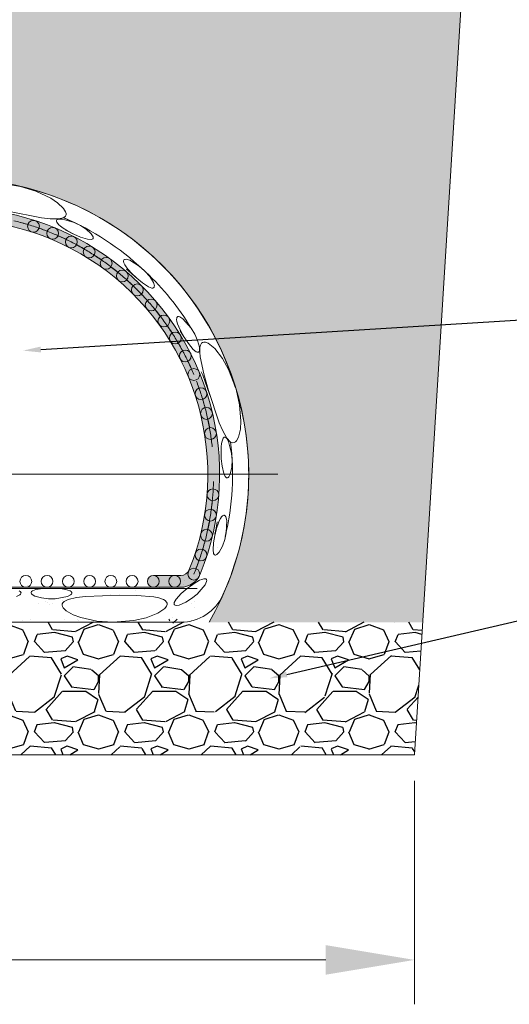
# Model space of a CAD drawing. Units: millimetres. Extents: x 998 to 3248, y 2742 to 3022.
# Drawn here: x 1440 to 1454, y 2906 to 2934 of the extents above; entities that cross this region are included whole.
import ezdxf
from ezdxf import colors
from ezdxf.entities.mleader import LeaderData, LeaderLine
from ezdxf.math import Vec2, Vec3

# ---------------------------------------------------------------- set-up
doc = ezdxf.new("R2010")
doc.units = ezdxf.units.MM
doc.linetypes.add('CENTER', pattern=[2, 1.25, -0.25, 0.25, -0.25])
doc.layers.add('BODY', color=7, linetype='Continuous')
doc.styles.get("Standard").update_dxf_attribs({"font": 'txt.shx', "bigfont": 'chineset.shx'})

# ---------------------------------------------------------------- blocks, each defined once
blk = doc.blocks.new('265423s1dffg65s4df')
h = blk.add_hatch()
h.set_pattern_fill('AR-CONC', color=256, scale=0.009000000000000001)
h.set_pattern_definition([(49.99999999999999, (-73.74095748779428, 76.45232966574258), (1.639662020964036, -0.1434517698501278), [0.17145, -1.88595]), (355, (-73.74095748779428, 76.45232966574258), (-0.3171907928247241, 1.719511607151317), [0.13716, -1.50876525753]), (100.4514447, (-73.60431942479431, 76.44037538424254), (1.322471223813179, 1.576059767209756), [0.1457100792, -1.6028122014]), (46.18420000000002, (-73.74095748779428, 76.90952966574241), (2.439711368029169, -0.3783809513945444), [0.2571749999999999, -2.828924999999999]), (96.63555760999995, (-73.5376483877942, 76.87799816574261), (2.136637206463528, 2.226835121379494), [0.21856520826, -2.40422047344]), (351.1841511700001, (-73.74095748779428, 76.90952966574241), (2.136637206584794, 2.226835121269794), [0.20573970363, -2.26313758728]), (21, (-73.51235748779436, 76.79522966574268), (1.364529521422192, -0.9203867836837886), [0.17145, -1.88595]), (326.0000000000001, (-73.51235748779436, 76.79522966574268), (0.5562182551288237, 1.657691695100874), [0.13716, -1.50876]), (71.45144499999999, (-73.3986466943943, 76.71853076664274), (1.920747773508445, 0.7373049199731473), [0.1457100792, -1.6028094384]), (37.50000000000001, (-73.74095748779428, 76.45232966574258), (0.02779742925532635, 0.760995349858378), [0, -1.490472, 0, -1.53162, 0, -1.514475]), (7.499999999999999, (-73.74095748779428, 76.45232966574258), (0.6013769625927518, 0.9016251733630757), [0, -0.873252, 0, -1.456182, 0, -0.5772150000000001]), (327.5, (-74.25073548779437, 76.45232966574258), (1.220315356501843, -0.051558695934061), [0, -0.5715000000000001, 0, -1.78308, 0, -2.36601]), (317.5, (-74.47933548779429, 76.45232966574258), (1.333162632474163, 0.2288384192999973), [0, -0.7429500000000001, 0, -1.184148, 0, -1.68021])])
h.paths.add_polyline_path([(1237.103118997926, 2713.66769585392), (1206.466085230944, 2713.66769585392), (1208.171859077179, 2686.256247384085), (1214.948040779533, 2686.256247384085, -0.1276779857459537), (1213.833956294022, 2690.29184193051, -0.07753499660526554), (1214.185376373952, 2692.81734470885, -0.1871213104742434), (1217.888103220102, 2697.569982157697, -0.07753499659032353), (1220.250962822989, 2698.528394830064, -0.1871213104718142), (1226.218231011698, 2697.698058042658, -0.07753499660959515), (1228.229670535215, 2696.130967936782, -0.06991109035357279), (1229.568639816353, 2694.238292718028), (1235.918356502032, 2694.628796777757)])
h.paths.add_polyline_path([(1235.918356502032, 2694.628796777757), (1229.568639816353, 2694.238292718028, -0.1156966927711114), (1230.494211877766, 2690.547993700585, -0.07753499660301177), (1230.142791797847, 2688.022490922318, -0.05792517473559827), (1229.380127392255, 2686.256247384085), (1235.397345151693, 2686.256247384085)], flags=17)
at = {"linetype": 'Continuous', "lineweight": 9}
h = blk.add_hatch(color=7, dxfattribs=at)
edge = h.paths.add_edge_path()
edge.add_line((1227.810829954261, 2687.239142625194), (1228.581463162507, 2687.239142625194))
edge.add_arc((1228.581463162507, 2687.832061491303), 0.5929188661088785, 270, 338.0378734251119)
edge.add_arc((1222.164084085894, 2690.419917815565), 7.512438688174791, 338.037873425114, 561.962126574888)
edge.add_arc((1215.746705009281, 2687.832061491302), 0.5929188661088785, 201.9621265748881, 270)
edge.add_line((1215.746705009281, 2687.239142625194), (1216.437283554567, 2687.239142625194))
edge.add_arc((1216.437283554567, 2687.405749128359), 0.166606503165176, 270, 450)
edge.add_line((1216.437283554567, 2687.572355631524), (1215.746705009281, 2687.572355631524))
edge.add_arc((1215.746705009281, 2687.832061491302), 0.2597058597785978, 201.9621265748881, 270, ccw=False)
edge.add_arc((1222.164084085894, 2690.419917815565), 7.179225681844432, -21.962126574886213, 201.9621265748876, ccw=False)
edge.add_arc((1228.581463162507, 2687.832061491303), 0.2597058597785978, 270, 338.03787342511185, ccw=False)
edge.add_line((1228.581463162507, 2687.572355631525), (1227.810829954261, 2687.572355631525))
edge.add_arc((1227.810829954261, 2687.405749128359), 0.166606503165176, 90, 270)
h = blk.add_hatch()
h.set_pattern_fill('GRAVEL', color=256, scale=0.1)
h.set_pattern_definition([(228.0127875, (-71.91215748779427, 78.99232966574255), (-20.32000000159581, -22.85999999858178), [0.34172144, -33.830483639565]), (184.969741, (-72.14075748779419, 78.73832966574264), (30.47999998794051, 2.540000144697924), [0.5864047199999997, -58.05404889352398]), (132.5104471, (-72.7249574877942, 78.68752966574266), (25.40000001072749, -27.93999999024596), [0.41348152, -40.9347227941]), (267.273689, (-73.71555748779429, 78.05252966574244), (2.540000005319725, 50.79999999973313), [0.5340045199999998, -52.86643742573798]), (292.83365418, (-73.74095748779428, 77.51912966574264), (-12.70000000106341, 30.47999999955546), [0.5236336999999998, -51.83980774534398]), (357.2736889999999, (-73.53775748779435, 77.03652966574236), (-50.79999999973313, 2.540000005319728), [0.5340045199999998, -52.86643742573798]), (37.69424047, (-73.00435748779432, 77.01112966574237), (-33.01999999853589, -25.40000000190041), [0.70619366, -69.91311531424701]), (72.25532837, (-72.4455574877943, 77.44292966574267), (17.78000000477929, 55.87999999847886), [0.66671952, -66.005256601905]), (121.42956562, (-72.24235748779438, 78.07792966574243), (-20.32000000288312, 33.01999999822602), [0.535813, -53.04554569871201]), (175.2363583, (-72.52175748779428, 78.53512966574272), (27.93999999959953, -2.540000004389256), [0.6117132799999997, -29.97393694999999]), (222.3974378, (-73.13135748779428, 78.5859296657427), (-30.47999999902466, -27.94000000106399), [0.7910779200000001, -78.31677251217701]), (138.81407483, (-71.20095748779431, 78.02712966574245), (-17.77999999893351, 15.24000000123918), [0.27000454, -26.730565824344]), (171.4692344, (-71.40415748779424, 78.20492966574238), (33.02000000088966, -5.079999994237343), [0.51368198, -50.85463899704001]), (225, (-71.91215748779427, 78.28112966574236), (-3.552713678800501e-16, -2.540000000000239), [0.35920934, -3.232893108428]), (203.19859051, (-72.08995748779421, 78.5859296657427), (12.70000000034609, 5.079999999109334), [0.1934413199999999, -19.15062236889399]), (291.80140949, (-72.26775748779437, 78.50972966574273), (-2.540000000531496, 7.619999999822872), [0.27356562, -13.40475299]), (30.96375653, (-72.16615748779418, 78.25572966574236), (7.620000000186383, 5.079999999721125), [0.4443196599999998, -14.36629815291]), (161.56505118, (-71.78515748779432, 78.48432966574273), (5.080000000132583, -2.539999999733753), [0.32128714, -7.710898116828]), (16.389540334, (-73.74095748779428, 78.50972966574273), (25.40000000000015, 7.620000000000243), [0.450088, -44.55882667253901]), (70.34617594, (-73.30915748779421, 78.63672966574268), (-10.16000000092932, -27.93999999967041), [0.37759894, -37.3822156782]), (293.19859051, (-71.78515748779432, 78.99232966574255), (-5.079999999113262, 12.70000000035529), [0.3868800999999999, -18.95718358889399]), (343.6104596700001, (-71.63275748779438, 78.63672966574268), (-25.40000000053229, 7.619999998222859), [0.4500879999999999, -44.55882667253998]), (339.44395478, (-73.74095748779428, 76.9349296657424), (-12.69999999999986, 5.080000000000211), [0.4340351999999998, -21.26773431310599]), (294.7751406, (-73.3345574877942, 76.78252966574246), (-12.70000001511693, 27.93999999312726), [0.36367212, -36.00359338072001]), (66.80140949, (-71.75975748779433, 76.45232966574258), (5.079999999202299, 12.7000000003193), [0.3868801000000001, -18.957183588894]), (17.35402464, (-71.60735748779439, 76.80792966574245), (-33.01999999934302, -10.16000000213246), [0.4257827400000001, -42.1523759802]), (69.44395478, (-73.00435748779432, 76.45232966574258), (-5.080000000088461, -12.69999999996463), [0.2170176, -21.48475191310601]), (101.309932474, (-71.91215748779427, 76.45232966574258), (-2.5400000000004, 10.16000000000037), [0.1295146, -12.821994964526]), (165.963756532, (-71.93755748779427, 76.57932966574253), (7.619999999999513, -2.539999999999865), [0.5236337000000001, -9.949054589069]), (186.00900596, (-72.4455574877943, 76.70632966574249), (25.39999999986537, 2.540000001329354), [0.4852669999999998, -48.04136486333699]), (303.69006753, (-72.16615748779418, 78.02712966574245), (-2.540000000352969, 5.079999999823702), [0.36632388, -8.79177635968]), (353.15722659, (-71.96295748779426, 77.72232966574256), (43.18000000026569, -5.079999997739394), [0.6395567600000001, -63.316009065031]), (60.9453959, (-71.32795748779427, 77.64612966574259), (-10.16000000027969, -17.77999999984025), [0.26150824, -25.88939231811]), (90, (-71.20095748779431, 77.8747296657425), (-2.54, 2.54), [0.1524, -2.3876]), (120.25643716, (-72.49635748779428, 76.78252966574246), (10.15999999875716, -17.7800000007098), [0.3528669600000001, -34.9339407732]), (48.01278749999999, (-72.67415748779422, 77.0873296657428), (20.32000000167534, 22.8599999985102), [0.6834428800000001, -33.488762199565]), (0, (-72.21695748779439, 77.59532966574261), (2.54, 2.54), [0.6604000000000001, -1.8796]), (325.3048465, (-71.55655748779418, 77.59532966574261), (25.40000000962153, -17.77999998625458), [0.40160956, -39.75931672414001]), (254.0546040999999, (-71.2263574877943, 77.3667296657427), (-2.539999999822557, -10.16000000004475), [0.36982908, -18.121650038772]), (207.64597536, (-71.32795748779427, 77.01112966574237), (-48.26000000177335, -25.39999999663075), [0.6021450999999997, -59.61246442293798]), (175.42607874, (-71.8613574877943, 76.73172966574248), (-33.01999999999883, 2.539999999999478), [0.6370294599999999, -63.06584645624])])
h.paths.add_polyline_path([(1235.397345151693, 2686.256247384085), (1208.171859077179, 2686.256247384085), (1208.404151388903, 2682.523355859908), (1235.165052839969, 2682.523355859908)])
at = {"color": 7, "linetype": 'Continuous', "lineweight": 9}
for p, q in [((1223.492318438917, 2698.620978424422), (1224.072978009695, 2698.528300354688)), ((1224.072978009695, 2698.528300354688), (1224.505650411345, 2698.392787989663)), ((1224.505650411345, 2698.392787989663), (1224.922671807602, 2698.193432107447)), ((1224.922671807602, 2698.193432107447), (1225.111082011427, 2698.067532628827)), ((1225.111082011427, 2698.067532628827), (1225.280210069891, 2697.908949259483)), ((1225.280210069891, 2697.908949259483), (1225.340503056262, 2697.812179361747)), ((1224.658427738022, 2697.643386566028), (1223.714866802954, 2697.834208241846)), ((1224.902831817194, 2697.614346760155), (1224.658427738022, 2697.643386566028)), ((1225.144542292085, 2697.612500605078), (1224.902831817194, 2697.614346760155)), ((1225.110087394584, 2697.59551486073), (1225.14311737497, 2697.606535021498)), ((1225.14311737497, 2697.606535021498), (1225.248050240084, 2697.608127951261)), ((1225.271882432766, 2697.6415790379), (1225.144542292085, 2697.612500605078)), ((1225.248050240084, 2697.608127951261), (1225.581014760656, 2697.513322119651)), ((1225.317714967619, 2697.669545649335), (1225.271882432766, 2697.6415790379)), ((1225.581843142744, 2697.511963447001), (1225.282225850396, 2697.647890500765)), ((1225.339352109312, 2697.694668260785), (1225.317714967619, 2697.669545649335)), ((1225.351866627043, 2697.725459239086), (1225.339352109312, 2697.694668260785)), ((1225.340503056262, 2697.812179361747), (1225.352678441978, 2697.769882477489)), ((1225.352678441978, 2697.769882477489), (1225.351866627043, 2697.725459239086)), ((1225.082998693469, 2697.546811933529), (1225.083137516064, 2697.562292612519)), ((1225.089339104994, 2697.525608060853), (1225.082998693469, 2697.546811933529)), ((1225.083137516064, 2697.562292612519), (1225.085536938412, 2697.570634977068)), ((1225.085536938412, 2697.570634977068), (1225.09425687659, 2697.583895964995)), ((1225.107117458598, 2697.495799936627), (1225.089339104994, 2697.525608060853)), ((1225.09425687659, 2697.583895964995), (1225.110087394584, 2697.59551486073)), ((1225.148570412045, 2697.449777522032), (1225.107117458598, 2697.495799936627)), ((1225.198177915051, 2697.406938817786), (1225.148570412045, 2697.449777522032)), ((1225.274637954974, 2697.351320694142), (1225.198177915051, 2697.406938817786)), ((1225.391225818064, 2697.278745795144), (1225.274637954974, 2697.351320694142)), ((1225.581014760656, 2697.513322119651), (1225.754253631936, 2697.428054113351)), ((1225.675246701333, 2697.469589155347), (1225.60652367279, 2697.500766657563)), ((1225.754253631936, 2697.428054113351), (1225.916553278645, 2697.323362794069)), ((1225.335411247245, 2697.295399277341), (1225.366895237368, 2697.282328189104)), ((1225.366895237368, 2697.282328189104), (1225.53860766687, 2697.192026081461)), ((1225.567831892397, 2697.185148637694), (1225.391225818064, 2697.278745795144)), ((1225.760827464536, 2697.10066913174), (1225.567831892397, 2697.185148637694)), ((1225.958534240296, 2697.039830823861), (1225.760827464536, 2697.10066913174)), ((1225.916553278645, 2697.323362794069), (1226.06316270095, 2697.190806050108)), ((1226.06316270095, 2697.190806050108), (1226.112989035335, 2697.112635006553)), ((1226.104396377913, 2697.048199824628), (1226.088579459978, 2697.038802830558)), ((1226.11339563162, 2697.058895213254), (1226.104396377913, 2697.048199824628)), ((1226.112989035335, 2697.112635006553), (1226.118716949152, 2697.090142716536)), ((1226.118268642598, 2697.071972004479), (1226.11339563162, 2697.058895213254)), ((1226.118716949152, 2697.090142716536), (1226.118268642598, 2697.071972004479)), ((1226.05721258117, 2697.03165278688), (1225.958534240296, 2697.039830823861)), ((1226.088579459978, 2697.038802830558), (1226.05721258117, 2697.03165278688)), ((1226.972654011309, 2696.434804137021), (1226.977104438055, 2696.450120252273)), ((1226.972924767877, 2696.413124003724), (1226.972654011309, 2696.434804137021)), ((1226.982389770297, 2696.377543920064), (1226.972924767877, 2696.413124003724)), ((1226.977104438055, 2696.450120252273), (1226.981930148177, 2696.457798405096)), ((1226.981930148177, 2696.457798405096), (1226.994044440818, 2696.468076296389)), ((1227.009740774177, 2696.321600589973), (1226.982389770297, 2696.377543920064)), ((1226.994044440818, 2696.468076296389), (1227.012525409904, 2696.474773404102)), ((1227.046196211912, 2696.265653042784), (1227.009740774177, 2696.321600589973)), ((1227.012525409904, 2696.474773404102), (1227.047346409086, 2696.476045180706)), ((1227.105298634477, 2696.189542668837), (1227.046196211912, 2696.265653042784)), ((1227.047346409086, 2696.476045180706), (1227.148479247119, 2696.448012065443)), ((1227.148479247119, 2696.448012065443), (1227.441027589779, 2696.263353628979)), ((1227.441027589779, 2696.263353628979), (1227.583122780876, 2696.132831255645)), ((1227.054442425459, 2696.195239123266), (1227.190412682725, 2696.084429819572)), ((1227.198868755094, 2696.085414338313), (1227.105298634477, 2696.189542668837)), ((1227.190412682725, 2696.084429819572), (1227.309999806393, 2695.968028096443)), ((1227.34526789329, 2695.943728170769), (1227.198868755094, 2696.085414338313)), ((1227.503575191849, 2695.811943148452), (1227.34526789329, 2695.943728170769)), ((1227.583122780876, 2696.132831255645), (1227.709296907059, 2695.986797612224)), ((1227.709296907059, 2695.986797612224), (1227.812710714134, 2695.818584592346)), ((1227.672714058986, 2695.701044335382), (1227.503575191849, 2695.811943148452)), ((1227.763527074914, 2695.666442434745), (1227.672714058986, 2695.701044335382)), ((1227.795219526634, 2695.664644164516), (1227.763527074914, 2695.666442434745)), ((1227.812864373419, 2695.669257411974), (1227.795219526634, 2695.664644164516)), ((1227.812710714134, 2695.818584592346), (1227.83893210732, 2695.729168113551)), ((1227.824466348666, 2695.677059737656), (1227.812864373419, 2695.669257411974)), ((1227.832747786422, 2695.688293358372), (1227.824466348666, 2695.677059737656)), ((1227.83821220558, 2695.705710958523), (1227.832747786422, 2695.688293358372)), ((1227.83893210732, 2695.729168113551), (1227.83821220558, 2695.705710958523)), ((1228.468035554288, 2694.815434199321), (1228.474426933628, 2694.836742588897)), ((1228.474426933628, 2694.836742588897), (1228.482987980539, 2694.849294853256)), ((1228.482987980539, 2694.849294853256), (1228.488899412544, 2694.854368601973)), ((1228.488899412544, 2694.854368601973), (1228.503311986889, 2694.860756488718)), ((1228.503311986889, 2694.860756488718), (1228.522774337461, 2694.861942048228)), ((1228.522774337461, 2694.861942048228), (1228.55633730036, 2694.853367399912)), ((1228.55633730036, 2694.853367399912), (1228.645352011091, 2694.797978580249)), ((1228.466612602627, 2694.783065201608), (1228.468035554288, 2694.815434199321)), ((1228.475870696394, 2694.7228617582), (1228.466612602627, 2694.783065201608)), ((1228.493491153239, 2694.661668196751), (1228.475870696394, 2694.7228617582)), ((1228.526214566033, 2694.575848478761), (1228.493491153239, 2694.661668196751)), ((1228.582606268659, 2694.454934491536), (1228.526214566033, 2694.575848478761)), ((1228.645352011091, 2694.797978580249), (1228.875332307058, 2694.536906090553)), ((1228.563389968409, 2694.467549032796), (1228.578305488799, 2694.445888406786)), ((1228.578305488799, 2694.445888406786), (1228.667288945535, 2694.288130219997)), ((1228.676584526359, 2694.28491876888), (1228.582606268659, 2694.454934491536)), ((1228.796626960592, 2694.101412443581), (1228.676584526359, 2694.28491876888)), ((1228.875332307058, 2694.536906090553), (1228.975633334873, 2694.37046433621)), ((1228.931892977941, 2694.446940581078), (1228.894056322501, 2694.505835043261)), ((1228.975633334873, 2694.37046433621), (1229.056039297999, 2694.193494398563)), ((1228.93425939139, 2693.935842602451), (1228.796626960592, 2694.101412443581)), ((1229.056039297999, 2694.193494398563), (1229.107715065626, 2694.001318162949)), ((1229.107715065626, 2694.001318162949), (1229.106780737757, 2693.909027595967)), ((1229.116004673421, 2693.865121006181), (1229.12211412281, 2694.003487121036)), ((1229.12211412281, 2694.003487121036), (1229.136736451053, 2694.060456729233)), ((1229.136736451053, 2694.060456729233), (1229.166522508031, 2694.111877097786)), ((1229.166522508031, 2694.111877097786), (1229.194936354444, 2694.134246289716)), ((1229.194936354444, 2694.134246289716), (1229.231884957412, 2694.145349590475)), ((1229.231884957412, 2694.145349590475), (1229.279135347921, 2694.142278019619)), ((1229.279135347921, 2694.142278019619), (1229.356259871815, 2694.111732003584)), ((1229.356259871815, 2694.111732003584), (1229.541915922536, 2693.959503874348)), ((1229.014909902039, 2693.872956239688), (1228.93425939139, 2693.935842602451)), ((1229.045761378374, 2693.861469242192), (1229.014909902039, 2693.872956239688)), ((1229.064414959623, 2693.860624402664), (1229.045761378374, 2693.861469242192)), ((1229.077802959547, 2693.864591557879), (1229.064414959623, 2693.860624402664)), ((1229.089075174295, 2693.872802484679), (1229.077802959547, 2693.864591557879)), ((1229.099388972585, 2693.887637048484), (1229.089075174295, 2693.872802484679)), ((1229.106780737757, 2693.909027595967), (1229.099388972585, 2693.887637048484)), ((1229.129053362407, 2693.726195737303), (1229.116004673421, 2693.865121006181)), ((1229.228993292216, 2693.250385742979), (1229.129053362407, 2693.726195737303)), ((1229.541915922536, 2693.959503874348), (1229.755429200494, 2693.6830725342)), ((1229.755429200494, 2693.6830725342), (1229.930528087652, 2693.370163428096)), ((1229.161842318745, 2693.307407672645), (1229.203737568513, 2693.2116832519)), ((1229.203737568513, 2693.2116832519), (1229.400016039622, 2692.653880587069)), ((1229.360439304621, 2692.784045799976), (1229.228993292216, 2693.250385742979)), ((1229.930528087652, 2693.370163428096), (1230.140596310278, 2692.820958453985)), ((1229.666963353303, 2691.871487222284), (1229.360439304621, 2692.784045799976)), ((1230.140596310278, 2692.820958453985), (1230.239575360464, 2692.378496980127)), ((1230.239575360464, 2692.378496980127), (1230.275438800199, 2691.917667915938)), ((1229.764016183282, 2691.645307177995), (1229.666963353303, 2691.871487222284)), ((1230.275438800199, 2691.917667915938), (1230.260611755305, 2691.691550153783)), ((1229.883272603532, 2691.435056688841), (1229.764016183282, 2691.645307177995)), ((1230.260611755305, 2691.691550153783), (1230.207838558066, 2691.465789273989)), ((1229.722131997147, 2691.191800584391), (1229.732068685172, 2691.285825983161)), ((1229.732068685172, 2691.285825983161), (1229.744364339812, 2691.350206693106)), ((1229.744364339812, 2691.350206693106), (1229.76349444327, 2691.409117211149)), ((1229.76349444327, 2691.409117211149), (1229.780419859287, 2691.439417779121)), ((1229.780419859287, 2691.439417779121), (1229.795612745921, 2691.45551067291)), ((1229.795612745921, 2691.45551067291), (1229.809088818492, 2691.463130788511)), ((1229.809088818492, 2691.463130788511), (1229.817513229292, 2691.465224010077)), ((1229.817513229292, 2691.465224010077), (1229.833357550807, 2691.46430281606)), ((1229.833357550807, 2691.46430281606), (1229.851335068673, 2691.456402633188)), ((1229.851335068673, 2691.456402633188), (1229.877393798045, 2691.433307911472)), ((1229.877393798045, 2691.433307911472), (1229.931239748243, 2691.343229849472)), ((1229.972125335398, 2691.339316108501), (1229.883272603532, 2691.435056688841)), ((1229.931239748243, 2691.343229849472), (1230.015617749928, 2691.007471200293)), ((1230.019261398784, 2691.313607274717), (1229.972125335398, 2691.339316108501)), ((1230.051836789356, 2691.307430266069), (1230.019261398784, 2691.313607274717)), ((1230.084759817638, 2691.31198786495), (1230.051836789356, 2691.307430266069)), ((1230.123637378081, 2691.333496431794), (1230.084759817638, 2691.31198786495)), ((1230.154179861491, 2691.365189067254), (1230.123637378081, 2691.333496431794)), ((1230.207838558066, 2691.465789273989), (1230.154179861491, 2691.365189067254)), ((1229.717574222483, 2691.054545083684), (1229.722131997147, 2691.191800584391)), ((1229.724819743574, 2690.854801158125), (1229.717574222483, 2691.054545083684)), ((1230.015617749928, 2691.007471200293), (1230.028392925982, 2690.814807933692)), ((1229.748156131389, 2690.645422336857), (1229.724819743574, 2690.854801158125)), ((1230.028392925982, 2690.814807933692), (1230.018877407283, 2690.621906656976)), ((1229.794321999123, 2690.443784092608), (1229.748156131389, 2690.645422336857)), ((1229.836578781781, 2690.354237124116), (1229.794321999123, 2690.443784092608)), ((1229.977384610721, 2690.428660800845), (1229.934599668356, 2690.346424407713)), ((1230.018877407283, 2690.621906656976), (1229.977384610721, 2690.428660800845)), ((1229.858454340649, 2690.33064763207), (1229.836578781781, 2690.354237124116)), ((1229.8745008352, 2690.321648276363), (1229.858454340649, 2690.33064763207)), ((1229.888262940307, 2690.319202388351), (1229.8745008352, 2690.321648276363)), ((1229.902024279197, 2690.321520632664), (1229.888262940307, 2690.319202388351)), ((1229.91798473072, 2690.330217743828), (1229.902024279197, 2690.321520632664)), ((1229.934599668356, 2690.346424407713), (1229.91798473072, 2690.330217743828)), ((1229.612141485553, 2689.080469764796), (1229.582859679822, 2688.899245564944)), ((1229.587940334244, 2688.892414650817), (1229.631333053424, 2689.025512917572)), ((1229.631333053424, 2689.025512917572), (1229.667695359471, 2689.114752303915)), ((1229.667695359471, 2689.114752303915), (1229.697919637749, 2689.174297412694)), ((1229.697919637749, 2689.174297412694), (1229.73269248084, 2689.22595574192)), ((1229.73269248084, 2689.22595574192), (1229.75877323595, 2689.251942716295)), ((1229.75877323595, 2689.251942716295), (1229.777413403858, 2689.263017265009)), ((1229.777413403858, 2689.263017265009), (1229.792902762126, 2689.266821140016)), ((1229.792902762126, 2689.266821140016), (1229.801965092587, 2689.26648102887)), ((1229.801965092587, 2689.26648102887), (1229.816923153864, 2689.261128689341)), ((1229.816923153864, 2689.261128689341), (1229.831963503818, 2689.248472254483)), ((1229.831963503818, 2689.248472254483), (1229.850475394256, 2689.218952272907)), ((1229.850475394256, 2689.218952272907), (1229.876764423308, 2689.117352108384)), ((1229.876764423308, 2689.117352108384), (1229.863119697638, 2688.771668593572)), ((1229.538436082884, 2688.69478619427), (1229.587940334244, 2688.892414650817)), ((1229.582859679822, 2688.899245564944), (1229.541846392381, 2688.737479216319)), ((1229.863119697638, 2688.771668593572), (1229.821131602116, 2688.58334936166)), ((1229.491988799202, 2688.289867578725), (1229.503460555, 2688.491795540961)), ((1229.503460555, 2688.491795540961), (1229.538436082884, 2688.69478619427)), ((1229.821131602116, 2688.58334936166), (1229.757749820199, 2688.401062541375)), ((1229.507429182195, 2688.193920249619), (1229.491988799202, 2688.289867578725)), ((1229.521718060354, 2688.165574646207), (1229.507429182195, 2688.193920249619)), ((1229.663779975274, 2688.227397047408), (1229.599453729714, 2688.159980415387)), ((1229.757749820199, 2688.401062541375), (1229.663779975274, 2688.227397047408)), ((1229.534535673239, 2688.152600384376), (1229.521718060354, 2688.165574646207)), ((1229.547093673112, 2688.146453941919), (1229.534535673239, 2688.152600384376)), ((1229.560962992907, 2688.1448988168), (1229.547093673112, 2688.146453941919)), ((1229.578779286689, 2688.148875291068), (1229.560962992907, 2688.1448988168)), ((1229.599453729714, 2688.159980415387), (1229.578779286689, 2688.148875291068)), ((1227.810829954261, 2687.572355631525), (1228.581463162507, 2687.572355631525)), ((1228.920256524814, 2687.319964199799), (1229.032611273416, 2687.391912979498)), ((1229.032611273416, 2687.391912979498), (1229.113325528715, 2687.435742817886)), ((1229.113325528715, 2687.435742817886), (1229.171637282549, 2687.461333281487)), ((1229.171637282549, 2687.461333281487), (1229.230078147504, 2687.478503960036)), ((1229.230078147504, 2687.478503960036), (1229.262349437674, 2687.481391975883)), ((1229.262349437674, 2687.481391975883), (1229.284317845015, 2687.477886797571)), ((1229.311672520265, 2687.398909495377), (1229.268594734043, 2687.303327884152)), ((1229.284317845015, 2687.477886797571), (1229.297895788757, 2687.471068417373)), ((1229.297895788757, 2687.471068417373), (1229.30370959837, 2687.465883094605)), ((1229.30370959837, 2687.465883094605), (1229.311954797175, 2687.452446424892)), ((1229.315714314664, 2687.433313869668), (1229.311672520265, 2687.398909495377)), ((1229.311954797175, 2687.452446424892), (1229.315714314664, 2687.433313869668)), ((1215.746705009281, 2687.239142625194), (1228.581463162507, 2687.239142625194)), ((1224.028938909299, 2687.138603611545), (1224.059918293986, 2687.118708729071)), ((1224.059918293986, 2687.118708729071), (1224.074735743452, 2687.102880125842)), ((1224.081371771555, 2687.063885893004), (1224.072238673717, 2687.046479457586)), ((1224.074735743452, 2687.102880125842), (1224.08177567699, 2687.08856827689)), ((1224.083388680422, 2687.079644167472), (1224.081371771555, 2687.063885893004)), ((1224.08177567699, 2687.08856827689), (1224.083388680422, 2687.079644167472)), ((1224.369384288435, 2687.088166427588), (1224.37269195339, 2687.101751031676)), ((1224.370842395384, 2687.074286572768), (1224.369384288435, 2687.088166427588)), ((1224.378550371186, 2687.057739072027), (1224.370842395384, 2687.074286572768)), ((1224.37269195339, 2687.101751031676), (1224.38261257053, 2687.117054757553)), ((1224.38261257053, 2687.117054757553), (1224.407230454542, 2687.137094843845)), ((1224.407230454542, 2687.137094843845), (1224.497627241567, 2687.172769993248)), ((1224.497627241567, 2687.172769993248), (1224.697311036668, 2687.204908522905)), ((1224.697311036668, 2687.204908522905), (1224.903077729572, 2687.214319206889)), ((1224.903077729572, 2687.214319206889), (1225.106725730756, 2687.208388831413)), ((1225.106725730756, 2687.208388831413), (1225.246035796356, 2687.194576434315)), ((1225.246035796356, 2687.194576434315), (1225.341000196406, 2687.178216480191)), ((1225.341000196406, 2687.178216480191), (1225.405644932319, 2687.16147774978)), ((1225.405644932319, 2687.16147774978), (1225.463563041706, 2687.138603611545)), ((1225.463563041706, 2687.138603611545), (1225.494542426394, 2687.118708729071)), ((1225.494542426394, 2687.118708729071), (1225.509359875859, 2687.102880125842)), ((1225.515995903963, 2687.063885893004), (1225.506862806125, 2687.046479457586)), ((1225.509359875859, 2687.102880125842), (1225.516399809398, 2687.08856827689)), ((1225.51801281283, 2687.079644167472), (1225.515995903963, 2687.063885893004)), ((1225.516399809398, 2687.08856827689), (1225.51801281283, 2687.079644167472)), ((1228.598285704518, 2687.060893773386), (1228.764226112706, 2687.20424138713)), ((1228.764226112706, 2687.20424138713), (1228.920256524814, 2687.319964199799)), ((1229.268594734043, 2687.303327884152), (1229.04037404213, 2687.040715818186)), ((1224.047380233923, 2687.022062713929), (1223.95379097913, 2686.974578423188)), ((1224.072238673717, 2687.046479457586), (1224.047380233923, 2687.022062713929)), ((1224.393834331339, 2687.039930171371), (1224.378550371186, 2687.057739072027)), ((1224.473486950858, 2686.99157390658), (1224.393834331339, 2687.039930171371)), ((1224.663274850774, 2686.937070800283), (1224.473486950858, 2686.99157390658)), ((1224.85491754545, 2686.914293339802), (1224.663274850774, 2686.937070800283)), ((1225.047859992863, 2686.913705752021), (1224.85491754545, 2686.914293339802)), ((1225.388415111538, 2686.974578423188), (1225.047859992863, 2686.913705752021)), ((1225.244770733963, 2686.772300975772), (1225.259967690404, 2686.801768992699)), ((1225.259967690404, 2686.801768992699), (1225.298033990797, 2686.839633347712)), ((1225.298033990797, 2686.839633347712), (1225.415111550906, 2686.89754631347)), ((1225.482004366331, 2687.022062713929), (1225.388415111538, 2686.974578423188)), ((1225.415111550906, 2686.89754631347), (1225.650615988448, 2686.951998327741)), ((1225.506862806125, 2687.046479457586), (1225.482004366331, 2687.022062713929)), ((1225.650615988448, 2686.951998327741), (1225.895068209825, 2686.980630053242)), ((1225.895068209825, 2686.980630053242), (1226.857131035532, 2687.014619309357)), ((1226.857131035532, 2687.014619309357), (1227.341594643709, 2687.00783631823)), ((1227.341594643709, 2687.00783631823), (1227.826165101646, 2686.968154942709)), ((1227.826165101646, 2686.968154942709), (1227.963054893705, 2686.941105294889)), ((1227.963054893705, 2686.941105294889), (1228.093953509598, 2686.895849803847)), ((1228.093953509598, 2686.895849803847), (1228.144401153749, 2686.865611021778)), ((1228.144401153749, 2686.865611021778), (1228.18521149309, 2686.822416349708)), ((1228.18521149309, 2686.822416349708), (1228.198564000962, 2686.788809238121)), ((1228.198564000962, 2686.788809238121), (1228.198686763188, 2686.750228576146)), ((1228.393550703487, 2686.782103032227), (1228.400839120367, 2686.81420667194)), ((1228.400839120367, 2686.81420667194), (1228.452458754684, 2686.902493776556)), ((1228.452458754684, 2686.902493776556), (1228.598285704518, 2687.060893773386)), ((1228.724000223558, 2686.816006642381), (1228.540388095016, 2686.7392689284)), ((1228.88872556422, 2686.919200827683), (1228.724000223558, 2686.816006642381)), ((1229.04037404213, 2687.040715818186), (1228.88872556422, 2686.919200827683)), ((1225.239765022374, 2686.739443094672), (1225.244770733963, 2686.772300975772)), ((1225.249313049922, 2686.696050487888), (1225.239765022374, 2686.739443094672)), ((1225.270996926605, 2686.657748060716), (1225.249313049922, 2686.696050487888)), ((1225.352153636373, 2686.577665317425), (1225.270996926605, 2686.657748060716)), ((1225.553541950109, 2686.46279263885), (1225.352153636373, 2686.577665317425)), ((1228.131045787846, 2686.640574757535), (1227.932254878497, 2686.505950291482)), ((1228.182288068986, 2686.705808797001), (1228.131045787846, 2686.640574757535)), ((1228.198686763188, 2686.750228576146), (1228.182288068986, 2686.705808797001)), ((1228.395190404844, 2686.763502461625), (1228.393550703487, 2686.782103032227)), ((1228.400900254539, 2686.750759837133), (1228.395190404844, 2686.763502461625)), ((1228.410535331525, 2686.740677801837), (1228.400900254539, 2686.750759837133)), ((1228.426608114833, 2686.732425265548), (1228.410535331525, 2686.740677801837)), ((1228.448790796385, 2686.727939470951), (1228.426608114833, 2686.732425265548)), ((1228.540388095016, 2686.7392689284), (1228.448790796385, 2686.727939470951)), ((1215.748688556707, 2686.256247384084), (1228.584705788571, 2686.256247384085)), ((1225.766077320041, 2686.384193655715), (1225.553541950109, 2686.46279263885)), ((1226.218041595341, 2686.287354063797), (1225.766077320041, 2686.384193655715)), ((1226.670370438886, 2686.256247384084), (1226.218041595341, 2686.287354063797)), ((1227.256655978319, 2686.301236582749), (1226.670370438886, 2686.256247384084)), ((1227.606470148185, 2686.379987935297), (1227.256655978319, 2686.301236582749)), ((1227.932254878497, 2686.505950291482), (1227.606470148185, 2686.379987935297))]:
    blk.add_line(p, q, dxfattribs=at)
at = {"color": 7, "linetype": 'CENTER', "lineweight": 9, "ltscale": 10}
blk.add_line((1231.318844893384, 2690.419917815565), (1213.009323278404, 2690.419917815565), dxfattribs=at)
at = {"lineweight": 9}
for p, q in [((1215.305319744716, 2687.208118803095), (1229.041137475841, 2687.208118803095)), ((1228.275558069599, 2686.292899742597), (1228.244779916305, 2686.343263925511)), ((1228.477055389302, 2686.343263925516), (1228.361602633813, 2686.227811170028)), ((1235.165052839969, 2681.786130246225), (1235.165052839969, 2675.493831826175)), ((1210.904151388903, 2676.743831826175), (1232.665052839969, 2676.743831826175))]:
    blk.add_line(p, q, dxfattribs=at)
blk.add_lwpolyline([(1206.233792919219, 2717.400587378097), (1208.404151388903, 2682.523355859908), (1235.165052839969, 2682.523355859908), (1237.33541130965, 2717.400587378097)], dxfattribs=at)
at = {"color": 7, "linetype": 'Continuous', "lineweight": 9}
for centre, radius in [((1224.434071068888, 2697.406219382729), 0.1666065031651706), ((1224.975212360031, 2697.206581820558), 0.1666065031651652), ((1225.499022110569, 2696.965102218001), 0.1666065031651652), ((1226.002270859205, 2696.683269377108), 0.1666065031651652), ((1226.481855910058, 2696.362820891064), 0.1666065031651599), ((1226.934820461809, 2696.005732431342), 0.1666065031651652), ((1227.358371837372, 2695.614205567043), 0.1666065031651652), ((1227.749898701672, 2695.19065419148), 0.1666065031651652), ((1228.106987161393, 2694.737689639729), 0.1666065031651652), ((1228.427435647438, 2694.258104588876), 0.1666065031651652), ((1228.70926848833, 2693.75485584024), 0.1666065031651652), ((1228.950748090887, 2693.231046089702), 0.1666065031651706), ((1229.150385653058, 2692.689904798559), 0.1666065031651652), ((1229.306950342886, 2692.134768282819), 0.1666065031651652), ((1229.419476886996, 2691.569059143702), 0.1666065031651652), ((1229.487271521825, 2689.84357046496), 0.1666065031651652), ((1229.419476886996, 2689.270776487427), 0.1666065031651652), ((1229.306950342886, 2688.70506734831), 0.1666065031651652), ((1229.150385653058, 2688.14993083257), 0.1666065031651652), ((1228.950748090887, 2687.608789541428), 0.1666065031651652), ((1224.219183722778, 2687.405749128359), 0.166606503165176), ((1224.817791428025, 2687.405749128359), 0.166606503165176), ((1225.416399133273, 2687.405749128359), 0.166606503165176), ((1226.01500683852, 2687.405749128359), 0.166606503165176), ((1226.613614543767, 2687.405749128359), 0.166606503165176), ((1227.212222249014, 2687.405749128359), 0.166606503165176), ((1227.810829954261, 2687.405749128359), 0.166606503165176), ((1228.409437659508, 2687.405749128359), 0.166606503165176)]:
    blk.add_circle(centre, radius, dxfattribs=at)
at = {"lineweight": 9}
blk.add_arc((1222.164084085894, 2690.419917815565), 8.331112318367047, 330.0149739105211, 209.985026089479, dxfattribs=at)
at = {"color": 7, "linetype": 'Continuous', "lineweight": 9}
for centre, radius, start, end in [((1222.20147919133, 2690.467916327442), 8.270988115608432, 16.94384898037276, 76.56345054869882), ((1222.164084085894, 2690.419917815565), 7.512438688174791, 338.0378734250955, 201.9621265749045), ((1222.32886568692, 2690.693477729765), 7.556703437458462, 46.66904666758663, 66.98400563874864), ((1222.164084085894, 2690.419917815565), 7.179225681844432, 338.0378734250955, 201.9621265749045), ((1222.164084085894, 2690.419917815565), 7.345832185009584, 73.54660930344635, 76.49999999999994), ((1222.164084085894, 2690.419917815565), 7.345832185009593, 72.00000000000469, 74.95339069655405), ((1222.164084085894, 2690.419917815565), 7.34583218500959, 69.0466093034477, 72.00000000000469), ((1222.164084085894, 2690.419917815565), 7.345832185009594, 67.50000000000877, 70.4533906965544), ((1222.164084085894, 2690.419917815565), 7.345832185009594, 64.546609303445, 67.50000000000877), ((1222.164084085894, 2690.419917815565), 7.345832185009589, 63.0000000000012, 65.95339069654406), ((1222.164084085894, 2690.419917815565), 7.345832185009589, 60.04660930344972, 63.0000000000012), ((1222.164084085894, 2690.419917815565), 7.34583218500959, 58.49999999999361, 61.45339069655598), ((1222.164084085894, 2690.419917815565), 7.345832185009584, 55.54660930344715, 58.49999999999361), ((1222.164084085894, 2690.419917815565), 7.345832185009584, 53.99999999999867, 56.95339069654315), ((1222.164084085894, 2690.419917815565), 7.345832185009577, 51.0466093034662, 53.99999999999867), ((1222.164084085894, 2690.419917815565), 7.34583218500959, 49.49999999999966, 52.45339069655655), ((1222.164084085894, 2690.419917815565), 7.345832185009589, 46.54660930344158, 49.49999999999966), ((1222.554525221786, 2690.735420495398), 7.374659783438276, 31.07657312614614, 46.86267943284938), ((1222.164084085894, 2690.419917815565), 7.345832185009575, 45.00000000000921, 47.95339069653573), ((1222.164084085894, 2690.419917815565), 7.34583218500958, 42.04660930344587, 45.00000000000921), ((1222.164084085894, 2690.419917815565), 7.345832185009596, 40.50000000000035, 43.45339069655843), ((1222.164084085894, 2690.419917815565), 7.345832185009594, 37.54660930344345, 40.50000000000035), ((1222.164084085894, 2690.419917815565), 7.345832185009594, 36.00000000001188, 38.95339069656227), ((1222.164084085894, 2690.419917815565), 7.345832185009594, 33.04660930343884, 36.00000000001188), ((1222.164084085894, 2690.419917815565), 7.345832185009589, 31.49999999999959, 34.45339069655284), ((1222.164084085894, 2690.419917815565), 7.34583218500959, 28.54660930345025, 31.49999999999959), ((1222.164084085894, 2690.419917815565), 7.345832185009596, 27.00000000000473, 29.953390696539), ((1222.164084085894, 2690.419917815565), 7.345832185009597, 24.04660930343874, 27.00000000000473), ((1222.164084085894, 2690.419917815565), 7.345832185009596, 22.49999999999124, 25.453390696555), ((1222.164084085894, 2690.419917815565), 7.34583218500959, 17.99999999999128, 20.95339069655697), ((1222.164084085894, 2690.419917815565), 7.345832185009596, 15.04660930346191, 17.99999999999128), ((1222.224349569242, 2690.411531960218), 8.270988115608171, 335.812758092275, 16.56345054869935), ((1222.164084085894, 2690.419917815565), 7.345832185009594, 13.50000000000311, 16.45339069655735), ((1222.164084085894, 2690.419917815565), 7.345832185009596, 10.54660930346225, 13.50000000000311), ((1222.164084085894, 2690.419917815565), 7.345832185009596, 8.99999999999125, 11.95339069656106), ((1222.164084085894, 2690.419917815565), 7.345832185009597, 6.046609303437249, 8.99999999999125), ((1222.483384721557, 2690.4139927201), 7.556703437463188, 346.6690466675866, 6.984005638742853), ((1222.164084085894, 2690.419917815565), 7.345832185009597, 355.5000000000028, 358.4533906965558), ((1222.164084085894, 2690.419917815565), 7.345832185009597, 352.5466093034591, 355.5000000000028), ((1222.164084085894, 2690.419917815565), 7.345832185009601, 351.0000000000088, 353.9533906965627), ((1222.164084085894, 2690.419917815565), 7.345832185009601, 346.4999999999969, 349.4533906965634), ((1222.164084085894, 2690.419917815565), 7.345832185009596, 348.046609303439, 351.0000000000088), ((1222.164084085894, 2690.419917815565), 7.345832185009601, 342.0000000000087, 344.9533906965632), ((1222.164084085894, 2690.419917815565), 7.345832185009601, 343.5466093034426, 346.4999999999969), ((1222.164084085894, 2690.419917815565), 7.345832185009597, 337.5000000000088, 340.45339069655), ((1222.164084085894, 2690.419917815565), 7.345832185009596, 339.046609303443, 342.0000000000087), ((1228.581463162507, 2687.832061491303), 0.2597058597785978, 270, 338.0378734250955), ((1228.581463162507, 2687.832061491303), 0.5929188661088785, 270, 338.0378734250955), ((1228.584705788571, 2687.554776682978), 1.298529298892989, 270, 335.812758092275)]:
    blk.add_arc(centre, radius, start, end, dxfattribs=at)
at = {"lineweight": 9}
blk.add_solid([(1232.665052839969, 2677.160498492842), (1232.665052839969, 2676.327165159509), (1235.165052839969, 2676.743831826175)], dxfattribs=at)
at = {"layer": 'BODY', "lineweight": 9}
for p, q in [((1226.757043161641, 2696.272937099262), (1226.757043161641, 2696.272937099262)), ((1227.02146150617, 2696.307748434727), (1227.02146150617, 2696.307748434727)), ((1227.376404634522, 2695.66335079508), (1227.376404634522, 2695.66335079508)), ((1227.590206673518, 2695.215131988967), (1227.590206673518, 2695.215131988967)), ((1227.694375576247, 2695.230296554282), (1227.694375576247, 2695.230296554282)), ((1227.788009798022, 2695.144496597914), (1227.788009798022, 2695.144496597914)), ((1227.804428100755, 2695.078657888447), (1227.804428100755, 2695.078657888447)), ((1228.575625238806, 2694.587351126575), (1228.575625238806, 2694.587351126575)), ((1228.707914784011, 2694.678291630432), (1228.707914784011, 2694.678291630432)), ((1228.735588122384, 2694.276201039479), (1228.735588122384, 2694.276201039479)), ((1228.829222344159, 2694.190401083111), (1228.829222344159, 2694.190401083111)), ((1229.061211774201, 2693.94570970149), (1229.061211774201, 2693.94570970149)), ((1228.985899771622, 2693.31526762238), (1228.985899771622, 2693.31526762238)), ((1229.445526232019, 2689.990323871672), (1229.445526232019, 2689.990323871672)), ((1229.567287254209, 2688.751181901444), (1229.567287254209, 2688.751181901444)), ((1229.641579337599, 2688.854714467998), (1229.641579337599, 2688.854714467998)), ((1229.831705598738, 2688.785993236909), (1229.831705598738, 2688.785993236909)), ((1229.045013162405, 2688.224059236248), (1229.045013162405, 2688.224059236248)), ((1229.617059110124, 2688.352232677913), (1229.617059110124, 2688.352232677913)), ((1225.520121076203, 2687.437533755212), (1225.520121076203, 2687.437533755212)), ((1227.102105816685, 2687.44040812457), (1227.102105816685, 2687.44040812457)), ((1228.319323450209, 2687.356445082798), (1228.319323450209, 2687.356445082798)), ((1228.684090557169, 2687.443282493927), (1228.684090557169, 2687.443282493927)), ((1228.932659032462, 2687.352343035773), (1228.932659032462, 2687.352343035773)), ((1224.273348625816, 2687.293891350759), (1224.273348625816, 2687.293891350759)), ((1224.3180238878, 2687.29628419725), (1224.3180238878, 2687.29628419725)), ((1226.39972055012, 2687.190630276523), (1226.39972055012, 2687.190630276523)), ((1227.300820106229, 2687.137507365474), (1227.300820106229, 2687.137507365474)), ((1227.565238450758, 2687.172318700939), (1227.565238450758, 2687.172318700939)), ((1227.978234722211, 2687.22669069157), (1227.978234722211, 2687.22669069157)), ((1228.368786981842, 2687.231513128984), (1228.368786981842, 2687.231513128984)), ((1228.668240687933, 2687.317531700307), (1228.668240687933, 2687.317531700307)), ((1224.709333473772, 2686.943352623982), (1224.709333473772, 2686.943352623982)), ((1224.7789734234, 2686.830571586376), (1224.7789734234, 2686.830571586376)), ((1224.83039728735, 2686.812270031272), (1224.83039728735, 2686.812270031272)), ((1224.962620228958, 2686.787518947615), (1224.962620228958, 2686.787518947615)), ((1225.243393558804, 2686.866642021903), (1225.243393558804, 2686.866642021903)), ((1226.197817869054, 2686.992294366105), (1226.197817869054, 2686.992294366105)), ((1226.610814140508, 2687.046666356736), (1226.610814140508, 2687.046666356736)), ((1228.963919791368, 2686.847679833163), (1228.963919791368, 2686.847679833163)), ((1224.565978942821, 2686.777458695807), (1224.565978942821, 2686.777458695807)), ((1224.872607645175, 2686.744771630009), (1224.872607645175, 2686.744771630009)), ((1228.874411779426, 2686.768193364602), (1228.874411779426, 2686.768193364602)), ((1228.968046001201, 2686.682393408234), (1228.968046001201, 2686.682393408234)), ((1224.1341894413, 2686.299049982181), (1224.1341894413, 2686.299049982181)), ((1224.350024513719, 2686.317457722592), (1224.350024513719, 2686.317457722592)), ((1225.314561171953, 2686.339795835956), (1225.314561171953, 2686.339795835956)), ((1225.679760799554, 2686.334418843048), (1225.679760799554, 2686.334418843048)), ((1225.716174181783, 2686.301924351538), (1225.716174181783, 2686.301924351538)), ((1227.298158922266, 2686.304798720896), (1227.298158922266, 2686.304798720896)), ((1228.351324076129, 2686.37761860814), (1228.351324076129, 2686.37761860814)), ((1228.880143662748, 2686.307673090254), (1228.880143662748, 2686.307673090254)), ((1229.409999527978, 2686.277417614182), (1229.409999527978, 2686.277417614182))]:
    blk.add_line(p, q, dxfattribs=at)
ml = blk.add_multileader_mtext('Standard')
ml.set_content('{\\fDFKai-SB|b0|i0|c136|p65;滲透網管}', color=256)
ml.set_leader_properties()
ml.build(insert=Vec2(0, 0))
ml.multileader.update_dxf_attribs({"text_right_attachment_type": 6, "dogleg_length": 0.36, "arrow_head_size": 0.5})
ctx = ml.context
ctx.base_point, ctx.char_height, ctx.arrow_head_size, ctx.plane_origin = Vec3(1239.654023187893, 2694.83639840951), 3, 0.5, Vec3(1231.078465730756, 2693.904433139068)
ctx.right_attachment = 6
notes = []
notes.append((ctx, [(0, (1, 1, 0), (1239.294023187893, 2694.83639840951), (1, 0), 0.36, [(0, [(1224.139979892381, 2693.904433139068)], 0, [])])]))
ctx.mtext.insert, ctx.mtext.flow_direction = Vec3(1241.654023187893, 2696.692752000671), 5
ml = blk.add_multileader_mtext('Standard')
ml.set_content('{\\fDFKai-SB|b0|i0|c136|p65;碎石墊層}', color=256)
ml.set_leader_properties()
ml.build(insert=Vec2(0, 0))
ml.multileader.update_dxf_attribs({"text_right_attachment_type": 6, "dogleg_length": 0.36, "arrow_head_size": 0.5})
ctx = ml.context
ctx.base_point, ctx.char_height, ctx.arrow_head_size, ctx.plane_origin = Vec3(1239.654023187893, 2686.583072281631), 3, 0.5, Vec3(1231.078465730756, 2684.67315196057)
ctx.right_attachment = 6
notes.append((ctx, [(0, (1, 1, 0), (1239.294023187893, 2686.583072281631), (1, 0), 0.36, [(0, [(1231.078465730756, 2684.67315196057)], 0, [])])]))
ctx.mtext.insert, ctx.mtext.flow_direction = Vec3(1241.654023187893, 2688.414563994339), 5
for ctx, leaders in notes:
    for number, flags, end, landing, length, lines in leaders:
        leader = LeaderData()
        leader.index, (leader.has_last_leader_line, leader.has_dogleg_vector, leader.attachment_direction) = number, flags
        leader.last_leader_point, leader.dogleg_vector, leader.dogleg_length = Vec3(end), Vec3(landing), length
        for number, points, colour, breaks in lines:
            line = LeaderLine()
            line.index, line.vertices, line.color, line.breaks = number, Vec3.list(points), colors.encode_raw_color(colour), breaks
            leader.lines.append(line)
        ctx.leaders.append(leader)

msp = doc.modelspace()

# ---------------------------------------------------------------- block references
msp.add_blockref('265423s1dffg65s4df', (216.3874133911206, 230.4818540654824))

doc.saveas('drawing.dxf')
